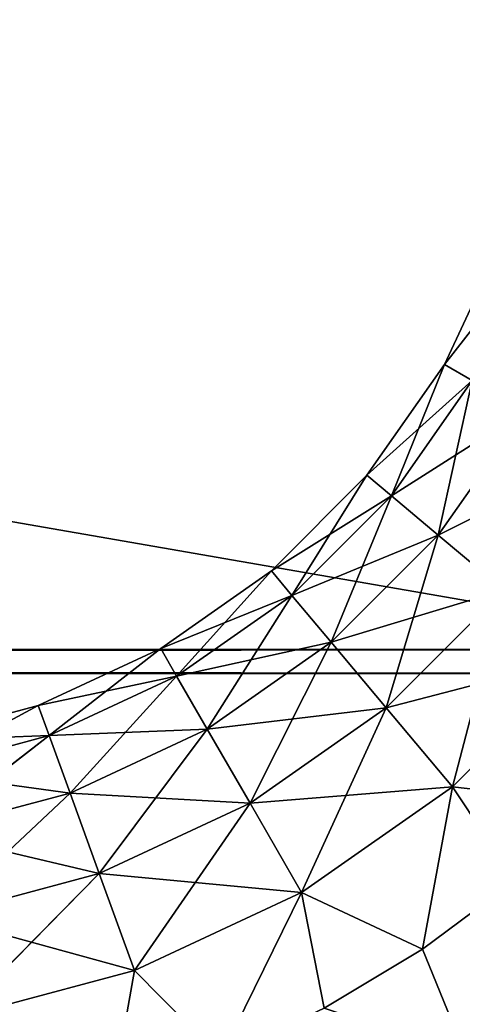
# Model space of a CAD drawing. Extents: x -0.361 to 0.361, y -0.179 to 0.
# Drawn here: x 0.299 to 0.318, y -0.157 to -0.116 of the extents above; entities that cross this region are included whole.
import ezdxf

# ---------------------------------------------------------------- set-up
doc = ezdxf.new("R2010")
doc.units = 0
doc.layers.add('L0_GLAS', color=7, linetype='CONTINUOUS')
doc.layers.add('L3_HALTEGRIFF_FARBE', color=7, linetype='CONTINUOUS')

msp = doc.modelspace()

# ---------------------------------------------------------------- linework, layer by layer
at = {"layer": 'L0_GLAS', "color": 8, "invisible_edges": 8}
for points in [[(0.3295, -0.1422, 0.1483), (0.3295, -0.0282, 0.1483), (-0.3295, -0.1422, 0.148072), (0.3295, -0.1422, 0.1483)], [(0.3295, -0.0282, 0.1483), (-0.3295, -0.0282, 0.148072), (-0.3295, -0.1422, 0.148072), (0.3295, -0.0282, 0.1483)], [(0.329503, -0.1422, 0.1403), (-0.329497, -0.1422, 0.140072), (-0.329497, -0.0282, 0.140072), (0.329503, -0.1422, 0.1403)], [(0.329503, -0.1422, 0.1403), (-0.329497, -0.0282, 0.140072), (0.329503, -0.0282, 0.1403), (0.329503, -0.1422, 0.1403)], [(0.3295, -0.1432, 0.1473), (0.3295, -0.1422, 0.1483), (-0.3295, -0.1422, 0.148072), (0.3295, -0.1432, 0.1473)], [(0.3295, -0.1432, 0.1473), (-0.3295, -0.1422, 0.148072), (-0.3295, -0.1432, 0.147072), (0.3295, -0.1432, 0.1473)], [(0.329502, -0.1432, 0.1413), (-0.329498, -0.1432, 0.141072), (0.329503, -0.1422, 0.1403), (0.329502, -0.1432, 0.1413)], [(-0.329498, -0.1432, 0.141072), (-0.329497, -0.1422, 0.140072), (0.329503, -0.1422, 0.1403), (-0.329498, -0.1432, 0.141072)], [(0.3295, -0.1432, 0.1473), (-0.3295, -0.1432, 0.147072), (-0.329498, -0.1432, 0.141072), (0.3295, -0.1432, 0.1473)], [(0.3295, -0.1432, 0.1473), (-0.329498, -0.1432, 0.141072), (0.329502, -0.1432, 0.1413), (0.3295, -0.1432, 0.1473)]]:
    msp.add_3dface(points, dxfattribs=at)
at = {"layer": 'L3_HALTEGRIFF_FARBE', "color": 8, "invisible_edges": 8}
for points in [[(0.319228, -0.125302, 0.020752), (0.318004, -0.131046, 0.016246), (0.316858, -0.130384, 0.020752), (0.319228, -0.125302, 0.020752)], [(0.319228, -0.125302, 0.025448), (0.316858, -0.130384, 0.020752), (0.316858, -0.130384, 0.025448), (0.319228, -0.125302, 0.025448)], [(0.319228, -0.125302, 0.025448), (0.319228, -0.125302, 0.020752), (0.316858, -0.130384, 0.020752), (0.319228, -0.125302, 0.025448)], [(0.319228, -0.125302, 0.025448), (0.316858, -0.130384, 0.025448), (0.320471, -0.125755, 0.029954), (0.319228, -0.125302, 0.025448)], [(0.320471, -0.125755, 0.029954), (0.316858, -0.130384, 0.025448), (0.318004, -0.131046, 0.029954), (0.320471, -0.125755, 0.029954)], [(0.316858, -0.130384, 0.020752), (0.314656, -0.135828, 0.016246), (0.313642, -0.134977, 0.020752), (0.316858, -0.130384, 0.020752)], [(0.316858, -0.130384, 0.025448), (0.313642, -0.134977, 0.020752), (0.313642, -0.134977, 0.025448), (0.316858, -0.130384, 0.025448)], [(0.316858, -0.130384, 0.025448), (0.316858, -0.130384, 0.020752), (0.313642, -0.134977, 0.020752), (0.316858, -0.130384, 0.025448)], [(0.316858, -0.130384, 0.025448), (0.313642, -0.134977, 0.025448), (0.318004, -0.131046, 0.029954), (0.316858, -0.130384, 0.025448)], [(0.316858, -0.130384, 0.020752), (0.318004, -0.131046, 0.016246), (0.314656, -0.135828, 0.016246), (0.316858, -0.130384, 0.020752)], [(0.318004, -0.131046, 0.029954), (0.313642, -0.134977, 0.025448), (0.314656, -0.135828, 0.029954), (0.318004, -0.131046, 0.029954)], [(0.318004, -0.131046, 0.016246), (0.316601, -0.13746, 0.012295), (0.314656, -0.135828, 0.016246), (0.318004, -0.131046, 0.016246)], [(0.318004, -0.131046, 0.029954), (0.314656, -0.135828, 0.029954), (0.320203, -0.132315, 0.033905), (0.318004, -0.131046, 0.029954)], [(0.318004, -0.131046, 0.016246), (0.320203, -0.132315, 0.012295), (0.316601, -0.13746, 0.012295), (0.318004, -0.131046, 0.016246)], [(0.320203, -0.132315, 0.033905), (0.314656, -0.135828, 0.029954), (0.316601, -0.13746, 0.033905), (0.320203, -0.132315, 0.033905)], [(0.320203, -0.132315, 0.012295), (0.31932, -0.139741, 0.009219), (0.316601, -0.13746, 0.012295), (0.320203, -0.132315, 0.012295)], [(0.323277, -0.13409, 0.036981), (0.320203, -0.132315, 0.033905), (0.316601, -0.13746, 0.033905), (0.323277, -0.13409, 0.036981)], [(0.323277, -0.13409, 0.036981), (0.316601, -0.13746, 0.033905), (0.31932, -0.139741, 0.036981), (0.323277, -0.13409, 0.036981)], [(0.313642, -0.134977, 0.020752), (0.310528, -0.139956, 0.016246), (0.309677, -0.138942, 0.020752), (0.313642, -0.134977, 0.020752)], [(0.313642, -0.134977, 0.025448), (0.309677, -0.138942, 0.020752), (0.309677, -0.138942, 0.025448), (0.313642, -0.134977, 0.025448)], [(0.313642, -0.134977, 0.025448), (0.313642, -0.134977, 0.020752), (0.309677, -0.138942, 0.020752), (0.313642, -0.134977, 0.025448)], [(0.313642, -0.134977, 0.025448), (0.309677, -0.138942, 0.025448), (0.314656, -0.135828, 0.029954), (0.313642, -0.134977, 0.025448)], [(0.313642, -0.134977, 0.020752), (0.314656, -0.135828, 0.016246), (0.310528, -0.139956, 0.016246), (0.313642, -0.134977, 0.020752)], [(0.314656, -0.135828, 0.029954), (0.309677, -0.138942, 0.025448), (0.310528, -0.139956, 0.029954), (0.314656, -0.135828, 0.029954)], [(0.314656, -0.135828, 0.016246), (0.31216, -0.141901, 0.012295), (0.310528, -0.139956, 0.016246), (0.314656, -0.135828, 0.016246)], [(0.314656, -0.135828, 0.029954), (0.310528, -0.139956, 0.029954), (0.316601, -0.13746, 0.033905), (0.314656, -0.135828, 0.029954)], [(0.314656, -0.135828, 0.016246), (0.316601, -0.13746, 0.012295), (0.31216, -0.141901, 0.012295), (0.314656, -0.135828, 0.016246)], [(0.316601, -0.13746, 0.033905), (0.310528, -0.139956, 0.029954), (0.31216, -0.141901, 0.033905), (0.316601, -0.13746, 0.033905)], [(0.316601, -0.13746, 0.012295), (0.314441, -0.14462, 0.009219), (0.31216, -0.141901, 0.012295), (0.316601, -0.13746, 0.012295)], [(0.31932, -0.139741, 0.036981), (0.316601, -0.13746, 0.033905), (0.31216, -0.141901, 0.033905), (0.31932, -0.139741, 0.036981)], [(0.31932, -0.139741, 0.009219), (0.314441, -0.14462, 0.009219), (0.316601, -0.13746, 0.012295), (0.31932, -0.139741, 0.009219)], [(0.309677, -0.138942, 0.020752), (0.305746, -0.143304, 0.016246), (0.305084, -0.142158, 0.020752), (0.309677, -0.138942, 0.020752)], [(0.309677, -0.138942, 0.025448), (0.305084, -0.142158, 0.020752), (0.305084, -0.142158, 0.025448), (0.309677, -0.138942, 0.025448)], [(0.309677, -0.138942, 0.025448), (0.309677, -0.138942, 0.020752), (0.305084, -0.142158, 0.020752), (0.309677, -0.138942, 0.025448)], [(0.310528, -0.139956, 0.029954), (0.309677, -0.138942, 0.025448), (0.305084, -0.142158, 0.025448), (0.310528, -0.139956, 0.029954)], [(0.309677, -0.138942, 0.020752), (0.310528, -0.139956, 0.016246), (0.305746, -0.143304, 0.016246), (0.309677, -0.138942, 0.020752)], [(0.310528, -0.139956, 0.029954), (0.305084, -0.142158, 0.025448), (0.305746, -0.143304, 0.029954), (0.310528, -0.139956, 0.029954)], [(0.310528, -0.139956, 0.016246), (0.307015, -0.145503, 0.012295), (0.305746, -0.143304, 0.016246), (0.310528, -0.139956, 0.016246)], [(0.31216, -0.141901, 0.033905), (0.310528, -0.139956, 0.029954), (0.305746, -0.143304, 0.029954), (0.31216, -0.141901, 0.033905)], [(0.310528, -0.139956, 0.016246), (0.31216, -0.141901, 0.012295), (0.307015, -0.145503, 0.012295), (0.310528, -0.139956, 0.016246)], [(0.31932, -0.139741, 0.036981), (0.31216, -0.141901, 0.033905), (0.314441, -0.14462, 0.036981), (0.31932, -0.139741, 0.036981)], [(0.31932, -0.139741, 0.009219), (0.317187, -0.147892, 0.007268), (0.314441, -0.14462, 0.009219), (0.31932, -0.139741, 0.009219)], [(0.322592, -0.142487, 0.038932), (0.31932, -0.139741, 0.036981), (0.314441, -0.14462, 0.036981), (0.322592, -0.142487, 0.038932)], [(0.322592, -0.142487, 0.007268), (0.317187, -0.147892, 0.007268), (0.31932, -0.139741, 0.009219), (0.322592, -0.142487, 0.007268)], [(0.31216, -0.141901, 0.033905), (0.305746, -0.143304, 0.029954), (0.307015, -0.145503, 0.033905), (0.31216, -0.141901, 0.033905)], [(0.31216, -0.141901, 0.012295), (0.30879, -0.148577, 0.009219), (0.307015, -0.145503, 0.012295), (0.31216, -0.141901, 0.012295)], [(0.314441, -0.14462, 0.036981), (0.31216, -0.141901, 0.033905), (0.307015, -0.145503, 0.033905), (0.314441, -0.14462, 0.036981)], [(0.314441, -0.14462, 0.009219), (0.30879, -0.148577, 0.009219), (0.31216, -0.141901, 0.012295), (0.314441, -0.14462, 0.009219)], [(0.305084, -0.142158, 0.020752), (0.300455, -0.145771, 0.016246), (0.300002, -0.144528, 0.020752), (0.305084, -0.142158, 0.020752)], [(0.305084, -0.142158, 0.025448), (0.300002, -0.144528, 0.020752), (0.300002, -0.144528, 0.025448), (0.305084, -0.142158, 0.025448)], [(0.305084, -0.142158, 0.025448), (0.305084, -0.142158, 0.020752), (0.300002, -0.144528, 0.020752), (0.305084, -0.142158, 0.025448)], [(0.305746, -0.143304, 0.029954), (0.305084, -0.142158, 0.025448), (0.300002, -0.144528, 0.025448), (0.305746, -0.143304, 0.029954)], [(0.305084, -0.142158, 0.020752), (0.305746, -0.143304, 0.016246), (0.300455, -0.145771, 0.016246), (0.305084, -0.142158, 0.020752)], [(0.322592, -0.142487, 0.038932), (0.314441, -0.14462, 0.036981), (0.317187, -0.147892, 0.038932), (0.322592, -0.142487, 0.038932)], [(0.323295, -0.148595, 0.0066), (0.317187, -0.147892, 0.007268), (0.322592, -0.142487, 0.007268), (0.323295, -0.148595, 0.0066)], [(0.323295, -0.148595, 0.0396), (0.322592, -0.142487, 0.038932), (0.317187, -0.147892, 0.038932), (0.323295, -0.148595, 0.0396)], [(0.305746, -0.143304, 0.029954), (0.300002, -0.144528, 0.025448), (0.300455, -0.145771, 0.029954), (0.305746, -0.143304, 0.029954)], [(0.305746, -0.143304, 0.016246), (0.301323, -0.148157, 0.012295), (0.300455, -0.145771, 0.016246), (0.305746, -0.143304, 0.016246)], [(0.307015, -0.145503, 0.033905), (0.305746, -0.143304, 0.029954), (0.300455, -0.145771, 0.029954), (0.307015, -0.145503, 0.033905)], [(0.305746, -0.143304, 0.016246), (0.307015, -0.145503, 0.012295), (0.301323, -0.148157, 0.012295), (0.305746, -0.143304, 0.016246)], [(0.300002, -0.144528, 0.020752), (0.294816, -0.147282, 0.016246), (0.294586, -0.145979, 0.020752), (0.300002, -0.144528, 0.020752)], [(0.300002, -0.144528, 0.025448), (0.294586, -0.145979, 0.020752), (0.294586, -0.145979, 0.025448), (0.300002, -0.144528, 0.025448)], [(0.300002, -0.144528, 0.025448), (0.300002, -0.144528, 0.020752), (0.294586, -0.145979, 0.020752), (0.300002, -0.144528, 0.025448)], [(0.300455, -0.145771, 0.029954), (0.300002, -0.144528, 0.025448), (0.294586, -0.145979, 0.025448), (0.300455, -0.145771, 0.029954)], [(0.300002, -0.144528, 0.020752), (0.300455, -0.145771, 0.016246), (0.294816, -0.147282, 0.016246), (0.300002, -0.144528, 0.020752)], [(0.314441, -0.14462, 0.036981), (0.307015, -0.145503, 0.033905), (0.30879, -0.148577, 0.036981), (0.314441, -0.14462, 0.036981)], [(0.314441, -0.14462, 0.009219), (0.310926, -0.152276, 0.007268), (0.30879, -0.148577, 0.009219), (0.314441, -0.14462, 0.009219)], [(0.317187, -0.147892, 0.038932), (0.314441, -0.14462, 0.036981), (0.30879, -0.148577, 0.036981), (0.317187, -0.147892, 0.038932)], [(0.317187, -0.147892, 0.007268), (0.310926, -0.152276, 0.007268), (0.314441, -0.14462, 0.009219), (0.317187, -0.147892, 0.007268)], [(0.307015, -0.145503, 0.033905), (0.300455, -0.145771, 0.029954), (0.301323, -0.148157, 0.033905), (0.307015, -0.145503, 0.033905)], [(0.307015, -0.145503, 0.012295), (0.302537, -0.151492, 0.009219), (0.301323, -0.148157, 0.012295), (0.307015, -0.145503, 0.012295)], [(0.30879, -0.148577, 0.036981), (0.307015, -0.145503, 0.033905), (0.301323, -0.148157, 0.033905), (0.30879, -0.148577, 0.036981)], [(0.30879, -0.148577, 0.009219), (0.302537, -0.151492, 0.009219), (0.307015, -0.145503, 0.012295), (0.30879, -0.148577, 0.009219)], [(0.300455, -0.145771, 0.029954), (0.294586, -0.145979, 0.025448), (0.294816, -0.147282, 0.029954), (0.300455, -0.145771, 0.029954)], [(0.300455, -0.145771, 0.016246), (0.295257, -0.149783, 0.012295), (0.294816, -0.147282, 0.016246), (0.300455, -0.145771, 0.016246)], [(0.301323, -0.148157, 0.033905), (0.300455, -0.145771, 0.029954), (0.294816, -0.147282, 0.029954), (0.301323, -0.148157, 0.033905)], [(0.300455, -0.145771, 0.016246), (0.301323, -0.148157, 0.012295), (0.295257, -0.149783, 0.012295), (0.300455, -0.145771, 0.016246)], [(0.301323, -0.148157, 0.033905), (0.294816, -0.147282, 0.029954), (0.295257, -0.149783, 0.033905), (0.301323, -0.148157, 0.033905)], [(0.301323, -0.148157, 0.012295), (0.295873, -0.153278, 0.009219), (0.295257, -0.149783, 0.012295), (0.301323, -0.148157, 0.012295)], [(0.302537, -0.151492, 0.036981), (0.301323, -0.148157, 0.033905), (0.295257, -0.149783, 0.033905), (0.302537, -0.151492, 0.036981)], [(0.302537, -0.151492, 0.009219), (0.295873, -0.153278, 0.009219), (0.301323, -0.148157, 0.012295), (0.302537, -0.151492, 0.009219)], [(0.30879, -0.148577, 0.036981), (0.301323, -0.148157, 0.033905), (0.302537, -0.151492, 0.036981), (0.30879, -0.148577, 0.036981)], [(0.317187, -0.147892, 0.038932), (0.30879, -0.148577, 0.036981), (0.310926, -0.152276, 0.038932), (0.317187, -0.147892, 0.038932)], [(0.317187, -0.147892, 0.007268), (0.315945, -0.154626, 0.0066), (0.310926, -0.152276, 0.007268), (0.317187, -0.147892, 0.007268)], [(0.317187, -0.147892, 0.038932), (0.310926, -0.152276, 0.038932), (0.315945, -0.154626, 0.0396), (0.317187, -0.147892, 0.038932)], [(0.319768, -0.151791, 0.0066), (0.315945, -0.154626, 0.0066), (0.317187, -0.147892, 0.007268), (0.319768, -0.151791, 0.0066)], [(0.319768, -0.151791, 0.0396), (0.317187, -0.147892, 0.038932), (0.315945, -0.154626, 0.0396), (0.319768, -0.151791, 0.0396)], [(0.323295, -0.148595, 0.0396), (0.317187, -0.147892, 0.038932), (0.319768, -0.151791, 0.0396), (0.323295, -0.148595, 0.0396)], [(0.323295, -0.148595, 0.0066), (0.319768, -0.151791, 0.0066), (0.317187, -0.147892, 0.007268), (0.323295, -0.148595, 0.0066)], [(0.30879, -0.148577, 0.009219), (0.303998, -0.155507, 0.007268), (0.302537, -0.151492, 0.009219), (0.30879, -0.148577, 0.009219)], [(0.310926, -0.152276, 0.038932), (0.30879, -0.148577, 0.036981), (0.302537, -0.151492, 0.036981), (0.310926, -0.152276, 0.038932)], [(0.310926, -0.152276, 0.007268), (0.303998, -0.155507, 0.007268), (0.30879, -0.148577, 0.009219), (0.310926, -0.152276, 0.007268)], [(0.302537, -0.151492, 0.036981), (0.295257, -0.149783, 0.033905), (0.295873, -0.153278, 0.036981), (0.302537, -0.151492, 0.036981)], [(0.302537, -0.151492, 0.009219), (0.296615, -0.157485, 0.007268), (0.295873, -0.153278, 0.009219), (0.302537, -0.151492, 0.009219)], [(0.303998, -0.155507, 0.038932), (0.302537, -0.151492, 0.036981), (0.295873, -0.153278, 0.036981), (0.303998, -0.155507, 0.038932)], [(0.303998, -0.155507, 0.007268), (0.296615, -0.157485, 0.007268), (0.302537, -0.151492, 0.009219), (0.303998, -0.155507, 0.007268)], [(0.310926, -0.152276, 0.038932), (0.302537, -0.151492, 0.036981), (0.303998, -0.155507, 0.038932), (0.310926, -0.152276, 0.038932)], [(0.319768, -0.151791, 0.0396), (0.315945, -0.154626, 0.0396), (0.317734, -0.159011, 0.038932), (0.319768, -0.151791, 0.0396)], [(0.319768, -0.151791, 0.0066), (0.317734, -0.159011, 0.007268), (0.315945, -0.154626, 0.0066), (0.319768, -0.151791, 0.0066)], [(0.310926, -0.152276, 0.007268), (0.30756, -0.159108, 0.0066), (0.303998, -0.155507, 0.007268), (0.310926, -0.152276, 0.007268)], [(0.310926, -0.152276, 0.038932), (0.303998, -0.155507, 0.038932), (0.30756, -0.159108, 0.0396), (0.310926, -0.152276, 0.038932)], [(0.311863, -0.157073, 0.0066), (0.30756, -0.159108, 0.0066), (0.310926, -0.152276, 0.007268), (0.311863, -0.157073, 0.0066)], [(0.311863, -0.157073, 0.0396), (0.310926, -0.152276, 0.038932), (0.30756, -0.159108, 0.0396), (0.311863, -0.157073, 0.0396)], [(0.315945, -0.154626, 0.0396), (0.310926, -0.152276, 0.038932), (0.311863, -0.157073, 0.0396), (0.315945, -0.154626, 0.0396)], [(0.315945, -0.154626, 0.0066), (0.311863, -0.157073, 0.0066), (0.310926, -0.152276, 0.007268), (0.315945, -0.154626, 0.0066)], [(0.303998, -0.155507, 0.038932), (0.295873, -0.153278, 0.036981), (0.296615, -0.157485, 0.038932), (0.303998, -0.155507, 0.038932)], [(0.317734, -0.159011, 0.007268), (0.311863, -0.157073, 0.0066), (0.315945, -0.154626, 0.0066), (0.317734, -0.159011, 0.007268)], [(0.317734, -0.159011, 0.038932), (0.315945, -0.154626, 0.0396), (0.311863, -0.157073, 0.0396), (0.317734, -0.159011, 0.038932)], [(0.303998, -0.155507, 0.007268), (0.303079, -0.160712, 0.0066), (0.296615, -0.157485, 0.007268), (0.303998, -0.155507, 0.007268)], [(0.303998, -0.155507, 0.038932), (0.296615, -0.157485, 0.038932), (0.303079, -0.160712, 0.0396), (0.303998, -0.155507, 0.038932)], [(0.30756, -0.159108, 0.0396), (0.303998, -0.155507, 0.038932), (0.303079, -0.160712, 0.0396), (0.30756, -0.159108, 0.0396)], [(0.30756, -0.159108, 0.0066), (0.303079, -0.160712, 0.0066), (0.303998, -0.155507, 0.007268), (0.30756, -0.159108, 0.0066)]]:
    msp.add_3dface(points, dxfattribs=at)

doc.saveas('drawing.dxf')
